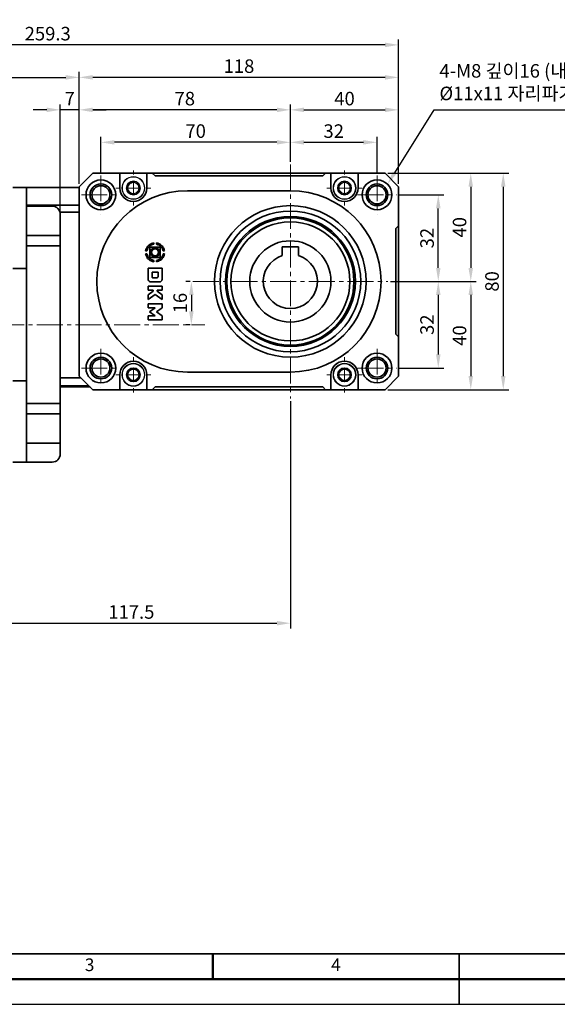
# Model space of a CAD drawing. Units: millimetres. Extents: x 0 to 784, y 0 to 554.
# Drawn here: x 248 to 447, y 0 to 364 of the extents above; entities that cross this region are included whole.
import ezdxf
from ezdxf import colors
from ezdxf.entities.mleader import LeaderData, LeaderLine
from ezdxf.math import Vec2, Vec3

# ---------------------------------------------------------------- set-up
doc = ezdxf.new("R2010")
doc.units = ezdxf.units.MM
doc.header["$LTSCALE"] = 0.5
doc.linetypes.add('CENTER2', pattern=[28.575, 19.05, -3.175, 3.175, -3.175])
for name, color, linetype, lineweight in [('DKM1_SOLIDLINE', 1, 'Continuous', 18), ('DKM2_OUTLINE', 3, 'Continuous', 35), ('DKM3_CENTER', 1, 'CENTER2', 18), ('DKM5_DIM_LINE', 1, 'Continuous', 18), ('DKM5_DIM_LINE @ 1', 1, 'Continuous', 18), ('DKM7_TEXT', 2, 'Continuous', 18), ('DKM9_BORDERLINE', 4, 'Continuous', 50)]:
    doc.layers.add(name, color=color, linetype=linetype, lineweight=lineweight)
doc.styles.get("Standard").update_dxf_attribs({"font": 'romans.shx', "bigfont": 'whgtxt.shx'})
doc.dimstyles.new('DKM-A2', dxfattribs={"dimtxt": 5, "dimasz": 5, "dimexe": 2, "dimexo": 1, "dimgap": 1, "dimtad": 1, "dimdsep": 46, "dimtxsty": 'Standard', "dimcen": 0, "dimclrd": 1, "dimclre": 1, "dimclrt": 2, "dimazin": 2, "dimtfac": 1, "dimtmove": 0, "dimatfit": 3, "dimfxl": 0, "dimarcsym": 0})

# ---------------------------------------------------------------- blocks, each defined once
blk = doc.blocks.new('*D16')
at = {"layer": 'Defpoints', "color": 0, "transparency": 16777216}
for p in [(387.49, 299.09), (402.98, 299.09), (384.34, 267.09)]:
    blk.add_point(p, dxfattribs=at)
at = {"layer": 'DKM5_DIM_LINE', "color": 1, "lineweight": -2, "transparency": 16777216}
for p, q in [((388.49, 299.09), (404.98, 299.09)), ((402.98, 272.09), (402.98, 294.09)), ((385.34, 267.09), (404.98, 267.09))]:
    blk.add_line(p, q, dxfattribs=at)
at = {"layer": 'DKM5_DIM_LINE', "color": 1, "transparency": 16777216}
for points in [[(402.14, 294.09), (403.81, 294.09), (402.98, 299.09)], [(402.14, 272.09), (403.81, 272.09), (402.98, 267.09)]]:
    blk.add_solid(points, dxfattribs=at)
at = {"layer": 'DKM5_DIM_LINE', "color": 2, "transparency": 16777216, "insert": (399.48, 283.09), "char_height": 5, "attachment_point": 5, "rotation": 90}
blk.add_mtext('32', dxfattribs=at)
blk = doc.blocks.new('*D17')
at = {"layer": 'Defpoints', "color": 0, "transparency": 16777216}
for p in [(384.34, 267.09), (387.49, 235.09), (402.98, 235.09)]:
    blk.add_point(p, dxfattribs=at)
at = {"layer": 'DKM5_DIM_LINE', "color": 1, "lineweight": -2, "transparency": 16777216}
for p, q in [((385.34, 267.09), (404.98, 267.09)), ((402.98, 262.09), (402.98, 240.09)), ((388.49, 235.09), (404.98, 235.09))]:
    blk.add_line(p, q, dxfattribs=at)
at = {"layer": 'DKM5_DIM_LINE', "color": 1, "transparency": 16777216}
for points in [[(402.14, 262.09), (403.81, 262.09), (402.98, 267.09)], [(402.14, 240.09), (403.81, 240.09), (402.98, 235.09)]]:
    blk.add_solid(points, dxfattribs=at)
at = {"layer": 'DKM5_DIM_LINE', "color": 2, "transparency": 16777216, "insert": (399.48, 251.09), "char_height": 5, "attachment_point": 5, "rotation": 90}
blk.add_mtext('32', dxfattribs=at)
blk = doc.blocks.new('*D18')
at = {"layer": 'Defpoints', "color": 0, "transparency": 16777216}
for p in [(383.34, 307.09), (384.34, 267.09), (414.98, 267.09)]:
    blk.add_point(p, dxfattribs=at)
at = {"layer": 'DKM5_DIM_LINE', "color": 1, "lineweight": -2, "transparency": 16777216}
for p, q in [((384.34, 307.09), (416.98, 307.09)), ((414.98, 302.09), (414.98, 272.09)), ((385.34, 267.09), (416.98, 267.09))]:
    blk.add_line(p, q, dxfattribs=at)
at = {"layer": 'DKM5_DIM_LINE', "color": 1, "transparency": 16777216}
for points in [[(414.14, 302.09), (415.81, 302.09), (414.98, 307.09)], [(414.14, 272.09), (415.81, 272.09), (414.98, 267.09)]]:
    blk.add_solid(points, dxfattribs=at)
at = {"layer": 'DKM5_DIM_LINE', "color": 2, "transparency": 16777216, "insert": (411.48, 287.09), "char_height": 5, "attachment_point": 5, "rotation": 90}
blk.add_mtext('40', dxfattribs=at)
blk = doc.blocks.new('*D19')
at = {"layer": 'Defpoints', "color": 0, "transparency": 16777216}
for p in [(384.34, 267.09), (383.34, 227.09), (414.98, 227.09)]:
    blk.add_point(p, dxfattribs=at)
at = {"layer": 'DKM5_DIM_LINE', "color": 1, "lineweight": -2, "transparency": 16777216}
for p, q in [((385.34, 267.09), (416.98, 267.09)), ((414.98, 262.09), (414.98, 232.09)), ((384.34, 227.09), (416.98, 227.09))]:
    blk.add_line(p, q, dxfattribs=at)
at = {"layer": 'DKM5_DIM_LINE', "color": 1, "transparency": 16777216}
for points in [[(414.14, 262.09), (415.81, 262.09), (414.98, 267.09)], [(414.14, 232.09), (415.81, 232.09), (414.98, 227.09)]]:
    blk.add_solid(points, dxfattribs=at)
at = {"layer": 'DKM5_DIM_LINE', "color": 2, "transparency": 16777216, "insert": (411.48, 247.09), "char_height": 5, "attachment_point": 5, "rotation": 90}
blk.add_mtext('40', dxfattribs=at)
blk = doc.blocks.new('*D20')
at = {"layer": 'Defpoints', "color": 0, "transparency": 16777216}
for p in [(380.34, 318.48), (348.34, 310.29), (380.34, 306.24)]:
    blk.add_point(p, dxfattribs=at)
at = {"layer": 'DKM5_DIM_LINE', "color": 1, "lineweight": -2, "transparency": 16777216}
for p, q in [((348.34, 311.29), (348.34, 320.48)), ((380.34, 307.24), (380.34, 320.48)), ((353.34, 318.48), (375.34, 318.48))]:
    blk.add_line(p, q, dxfattribs=at)
at = {"layer": 'DKM5_DIM_LINE', "color": 1, "transparency": 16777216}
for points in [[(353.34, 319.31), (353.34, 317.64), (348.34, 318.48)], [(375.34, 319.31), (375.34, 317.64), (380.34, 318.48)]]:
    blk.add_solid(points, dxfattribs=at)
at = {"layer": 'DKM5_DIM_LINE', "color": 2, "transparency": 16777216, "insert": (364.34, 321.98), "char_height": 5, "attachment_point": 5}
blk.add_mtext('32', dxfattribs=at)
blk = doc.blocks.new('*D21')
at = {"layer": 'Defpoints', "color": 0, "transparency": 16777216}
for p in [(278.34, 318.48), (348.34, 310.29), (278.34, 306.24)]:
    blk.add_point(p, dxfattribs=at)
at = {"layer": 'DKM5_DIM_LINE', "color": 1, "lineweight": -2, "transparency": 16777216}
for p, q in [((278.34, 307.24), (278.34, 320.48)), ((348.34, 311.29), (348.34, 320.48)), ((343.34, 318.48), (283.34, 318.48))]:
    blk.add_line(p, q, dxfattribs=at)
at = {"layer": 'DKM5_DIM_LINE', "color": 1, "transparency": 16777216}
for points in [[(283.34, 319.31), (283.34, 317.64), (278.34, 318.48)], [(343.34, 319.31), (343.34, 317.64), (348.34, 318.48)]]:
    blk.add_solid(points, dxfattribs=at)
at = {"layer": 'DKM5_DIM_LINE', "color": 2, "transparency": 16777216, "insert": (313.34, 321.98), "char_height": 5, "attachment_point": 5}
blk.add_mtext('70', dxfattribs=at)
blk = doc.blocks.new('*D22')
at = {"layer": 'Defpoints', "color": 0, "transparency": 16777216}
for p in [(388.34, 330.48), (348.34, 310.29), (388.34, 302.09)]:
    blk.add_point(p, dxfattribs=at)
at = {"layer": 'DKM5_DIM_LINE', "color": 1, "lineweight": -2, "transparency": 16777216}
for p, q in [((348.34, 311.29), (348.34, 332.48)), ((388.34, 303.09), (388.34, 332.48)), ((353.34, 330.48), (383.34, 330.48))]:
    blk.add_line(p, q, dxfattribs=at)
at = {"layer": 'DKM5_DIM_LINE', "color": 1, "transparency": 16777216}
for points in [[(353.34, 331.31), (353.34, 329.64), (348.34, 330.48)], [(383.34, 331.31), (383.34, 329.64), (388.34, 330.48)]]:
    blk.add_solid(points, dxfattribs=at)
at = {"layer": 'DKM5_DIM_LINE', "color": 2, "transparency": 16777216, "insert": (368.34, 333.98), "char_height": 5, "attachment_point": 5}
blk.add_mtext('40', dxfattribs=at)
blk = doc.blocks.new('*D23')
at = {"layer": 'Defpoints', "color": 0, "transparency": 16777216}
for p in [(270.34, 330.48), (348.34, 310.29), (270.34, 302.09)]:
    blk.add_point(p, dxfattribs=at)
at = {"layer": 'DKM5_DIM_LINE', "color": 1, "lineweight": -2, "transparency": 16777216}
for p, q in [((270.34, 303.09), (270.34, 332.48)), ((348.34, 311.29), (348.34, 332.48)), ((343.34, 330.48), (275.34, 330.48))]:
    blk.add_line(p, q, dxfattribs=at)
at = {"layer": 'DKM5_DIM_LINE', "color": 1, "transparency": 16777216}
for points in [[(275.34, 331.31), (275.34, 329.64), (270.34, 330.48)], [(343.34, 331.31), (343.34, 329.64), (348.34, 330.48)]]:
    blk.add_solid(points, dxfattribs=at)
at = {"layer": 'DKM5_DIM_LINE', "color": 2, "transparency": 16777216, "insert": (309.34, 333.98), "char_height": 5, "attachment_point": 5}
blk.add_mtext('78', dxfattribs=at)
blk = doc.blocks.new('*D24')
at = {"layer": 'Defpoints', "color": 0, "transparency": 16777216}
for p in [(263.34, 330.48), (270.34, 302.09), (263.34, 291.91)]:
    blk.add_point(p, dxfattribs=at)
at = {"layer": 'DKM5_DIM_LINE', "color": 1, "lineweight": -2, "transparency": 16777216}
for p, q in [((263.34, 292.91), (263.34, 332.48)), ((270.34, 303.09), (270.34, 332.48)), ((258.34, 330.48), (253.34, 330.48)), ((270.34, 330.48), (263.34, 330.48)), ((275.34, 330.48), (280.34, 330.48))]:
    blk.add_line(p, q, dxfattribs=at)
at = {"layer": 'DKM5_DIM_LINE', "color": 1, "transparency": 16777216}
for points in [[(258.34, 331.31), (258.34, 329.64), (263.34, 330.48)], [(275.34, 331.31), (275.34, 329.64), (270.34, 330.48)]]:
    blk.add_solid(points, dxfattribs=at)
at = {"layer": 'DKM5_DIM_LINE', "color": 2, "transparency": 16777216, "insert": (266.84, 333.98), "char_height": 5, "attachment_point": 5}
blk.add_mtext('7', dxfattribs=at)
blk = doc.blocks.new('*D25')
at = {"layer": 'Defpoints', "color": 0, "transparency": 16777216}
for p in [(270.34, 342.48), (270.34, 302.09), (388.34, 302.09)]:
    blk.add_point(p, dxfattribs=at)
at = {"layer": 'DKM5_DIM_LINE', "color": 1, "lineweight": -2, "transparency": 16777216}
for p, q in [((270.34, 303.09), (270.34, 344.48)), ((383.34, 342.48), (275.34, 342.48)), ((388.34, 303.09), (388.34, 344.48))]:
    blk.add_line(p, q, dxfattribs=at)
at = {"layer": 'DKM5_DIM_LINE', "color": 1, "transparency": 16777216}
for points in [[(275.34, 343.31), (275.34, 341.64), (270.34, 342.48)], [(383.34, 343.31), (383.34, 341.64), (388.34, 342.48)]]:
    blk.add_solid(points, dxfattribs=at)
at = {"layer": 'DKM5_DIM_LINE', "color": 2, "transparency": 16777216, "insert": (329.34, 345.98), "char_height": 5, "attachment_point": 5}
blk.add_mtext('118', dxfattribs=at)
blk = doc.blocks.new('*D26')
at = {"layer": 'Defpoints', "color": 0, "transparency": 16777216}
for p in [(312.34, 267.09), (311.76, 251.09), (312.34, 251.09)]:
    blk.add_point(p, dxfattribs=at)
at = {"layer": 'DKM5_DIM_LINE', "color": 1, "lineweight": -2, "transparency": 16777216}
for p, q in [((311.34, 267.09), (309.76, 267.09)), ((311.76, 262.09), (311.76, 256.09)), ((311.34, 251.09), (309.76, 251.09))]:
    blk.add_line(p, q, dxfattribs=at)
at = {"layer": 'DKM5_DIM_LINE', "color": 1, "transparency": 16777216}
for points in [[(310.92, 262.09), (312.59, 262.09), (311.76, 267.09)], [(310.92, 256.09), (312.59, 256.09), (311.76, 251.09)]]:
    blk.add_solid(points, dxfattribs=at)
at = {"layer": 'DKM5_DIM_LINE', "color": 2, "transparency": 16777216, "insert": (308.26, 259.09), "char_height": 5, "attachment_point": 5, "rotation": 90}
blk.add_mtext('16', dxfattribs=at)
blk = doc.blocks.new('SW_CENTERMARKSYMBOL_0')
at = {"color": 0, "linetype": 'Continuous', "lineweight": 0}
for p, q in [((0, 5), (0, 6.5)), ((-5, 0), (-6.5, 0)), ((0, 0), (-2.5, 0)), ((0, 0), (0, 2.5)), ((0, 0), (0, -2.5)), ((0, 0), (2.5, 0)), ((5, 0), (6.5, 0)), ((0, -5), (0, -6.5))]:
    blk.add_line(p, q, dxfattribs=at)
blk = doc.blocks.new('4556')
at = {"layer": 'DKM1_SOLIDLINE'}
for p, q in [((1657.61, 242.6), (1659.61, 243.76)), ((1659.61, 243.76), (1661.61, 242.6)), ((1657.61, 240.29), (1657.61, 242.6)), ((1659.61, 239.14), (1657.61, 240.29)), ((1661.61, 240.29), (1659.61, 239.14)), ((1661.61, 242.6), (1661.61, 240.29))]:
    blk.add_line(p, q, dxfattribs=at)
for radius in [4.25, 4.05]:
    blk.add_circle((1659.61, 241.45), radius, dxfattribs=at)
for start, end in [(120, 180), (180, 240), (60, 120), (0, 60), (300, 0), (240, 300)]:
    blk.add_arc((1659.61, 241.45), 2, start, end, dxfattribs=at)
blk.add_blockref('SW_CENTERMARKSYMBOL_0', (1659.61, 241.45), dxfattribs=at)
blk = doc.blocks.new('*D27')
at = {"layer": 'Defpoints', "color": 0, "transparency": 16777216}
for p in [(270.34, 342.48), (270.34, 302.09), (129.04, 264.79)]:
    blk.add_point(p, dxfattribs=at)
at = {"layer": 'DKM5_DIM_LINE', "color": 1, "lineweight": -2, "transparency": 16777216}
for p, q in [((129.04, 265.79), (129.04, 344.48)), ((134.04, 342.48), (265.34, 342.48)), ((270.34, 303.09), (270.34, 344.48))]:
    blk.add_line(p, q, dxfattribs=at)
at = {"layer": 'DKM5_DIM_LINE', "color": 1, "transparency": 16777216}
for points in [[(134.04, 343.31), (134.04, 341.64), (129.04, 342.48)], [(265.34, 343.31), (265.34, 341.64), (270.34, 342.48)]]:
    blk.add_solid(points, dxfattribs=at)
at = {"layer": 'DKM5_DIM_LINE', "color": 2, "transparency": 16777216, "insert": (199.69, 345.98), "char_height": 5, "attachment_point": 5}
blk.add_mtext('141.3', dxfattribs=at)
blk = doc.blocks.new('*D28')
at = {"layer": 'Defpoints', "color": 0, "transparency": 16777216}
for p in [(129.04, 354.48), (388.34, 302.09), (129.04, 264.79)]:
    blk.add_point(p, dxfattribs=at)
at = {"layer": 'DKM5_DIM_LINE', "color": 1, "lineweight": -2, "transparency": 16777216}
for p, q in [((129.04, 265.79), (129.04, 356.48)), ((383.34, 354.48), (134.04, 354.48)), ((388.34, 303.09), (388.34, 356.48))]:
    blk.add_line(p, q, dxfattribs=at)
at = {"layer": 'DKM5_DIM_LINE', "color": 1, "transparency": 16777216}
for points in [[(134.04, 355.31), (134.04, 353.64), (129.04, 354.48)], [(383.34, 355.31), (383.34, 353.64), (388.34, 354.48)]]:
    blk.add_solid(points, dxfattribs=at)
at = {"layer": 'DKM5_DIM_LINE', "color": 2, "transparency": 16777216, "insert": (258.69, 357.98), "char_height": 5, "attachment_point": 5}
blk.add_mtext('259.3', dxfattribs=at)
blk = doc.blocks.new('*D30')
at = {"layer": 'Defpoints', "color": 0, "transparency": 16777216}
for p in [(348.34, 223.89), (230.84, 170.34), (348.34, 140.81)]:
    blk.add_point(p, dxfattribs=at)
at = {"layer": 'DKM5_DIM_LINE', "color": 1, "lineweight": -2, "transparency": 16777216}
for p, q in [((348.34, 222.89), (348.34, 138.81)), ((230.84, 169.34), (230.84, 138.81)), ((235.84, 140.81), (343.34, 140.81))]:
    blk.add_line(p, q, dxfattribs=at)
at = {"layer": 'DKM5_DIM_LINE', "color": 1, "transparency": 16777216}
for points in [[(235.84, 141.64), (235.84, 139.98), (230.84, 140.81)], [(343.34, 141.64), (343.34, 139.98), (348.34, 140.81)]]:
    blk.add_solid(points, dxfattribs=at)
at = {"layer": 'DKM5_DIM_LINE', "color": 2, "transparency": 16777216, "insert": (289.59, 144.31), "char_height": 5, "attachment_point": 5}
blk.add_mtext('117.5', dxfattribs=at)
blk = doc.blocks.new('*D31')
at = {"layer": 'Defpoints', "color": 0, "transparency": 16777216}
for p in [(383.34, 307.09), (383.34, 227.09), (426.98, 227.09)]:
    blk.add_point(p, dxfattribs=at)
at = {"layer": 'DKM5_DIM_LINE', "color": 1, "lineweight": -2, "transparency": 16777216}
for p, q in [((384.34, 307.09), (428.98, 307.09)), ((426.98, 302.09), (426.98, 232.09)), ((384.34, 227.09), (428.98, 227.09))]:
    blk.add_line(p, q, dxfattribs=at)
at = {"layer": 'DKM5_DIM_LINE', "color": 1, "transparency": 16777216}
for points in [[(426.14, 302.09), (427.81, 302.09), (426.98, 307.09)], [(426.14, 232.09), (427.81, 232.09), (426.98, 227.09)]]:
    blk.add_solid(points, dxfattribs=at)
at = {"layer": 'DKM5_DIM_LINE', "color": 2, "transparency": 16777216, "insert": (423.48, 267.09), "char_height": 5, "attachment_point": 5, "rotation": 90}
blk.add_mtext('80', dxfattribs=at)

msp = doc.modelspace()

# ---------------------------------------------------------------- linework, layer by layer
at = {"layer": 'Defpoints'}
msp.add_lwpolyline([(0, 0), (784.08, 0), (784.08, 554.4), (0, 554.4)], close=True, dxfattribs=at)
at = {"layer": 'DKM1_SOLIDLINE', "lineweight": 50}
msp.add_line((319.667, 9.333), (319.667, 18.667), dxfattribs=at)
at = {"layer": 'DKM2_OUTLINE'}
for p, q in [((275.338, 307.087), (270.338, 302.087)), ((297.338, 307.087), (275.338, 307.087)), ((285.338, 307.087), (285.338, 301.587)), ((295.338, 301.587), (295.338, 307.087)), ((298.338, 306.087), (297.338, 307.087)), ((361.338, 307.087), (297.338, 307.087)), ((360.338, 306.087), (298.338, 306.087)), ((361.338, 307.087), (360.338, 306.087)), ((383.338, 307.087), (361.338, 307.087)), ((363.338, 307.087), (363.338, 301.587)), ((373.338, 301.587), (373.338, 307.087)), ((388.338, 302.087), (383.338, 307.087)), ((270.338, 302.087), (270.338, 232.087)), ((388.338, 287.587), (388.338, 302.087)), ((245.838, 301.837), (250.838, 301.837)), ((270.338, 301.837), (250.838, 301.837)), ((250.838, 301.837), (250.838, 293.05)), ((348.338, 300.587), (310.338, 300.587)), ((250.838, 295.265), (270.338, 295.265)), ((260.338, 294.908), (250.838, 294.908)), ((250.838, 293.05), (250.838, 271.837)), ((270.338, 292.654), (263.244, 292.654)), ((263.338, 291.908), (263.338, 284.044)), ((387.338, 286.587), (388.338, 287.587)), ((388.338, 246.587), (388.338, 287.587)), ((250.838, 284.044), (263.338, 284.044)), ((263.338, 284.044), (263.338, 280.187)), ((387.338, 247.587), (387.338, 286.587)), ((263.338, 280.187), (250.838, 280.187)), ((263.338, 280.187), (263.338, 221.987)), ((297.845, 280.807), (297.845, 281.31)), ((298.839, 281.31), (298.839, 280.807)), ((294.864, 278.33), (295.367, 278.33)), ((295.367, 277.335), (294.864, 277.335)), ((296.414, 279.345), (296.414, 276.32)), ((296.83, 279.761), (299.855, 279.761)), ((300.27, 276.32), (300.27, 279.345)), ((301.317, 278.33), (301.82, 278.33)), ((301.82, 277.335), (301.317, 277.335)), ((345.338, 279.887), (345.338, 276.626)), ((351.338, 279.887), (345.338, 279.887)), ((351.338, 279.887), (351.338, 276.626)), ((296.83, 275.904), (299.855, 275.904)), ((297.845, 274.354), (297.845, 274.858)), ((298.839, 274.858), (298.839, 274.354)), ((250.838, 271.837), (245.838, 271.837)), ((250.838, 251.087), (250.838, 271.837)), ((295.791, 272.035), (295.791, 267.954)), ((300.951, 272.035), (295.791, 272.035)), ((297.26, 270.566), (297.26, 269.125)), ((297.26, 270.566), (299.478, 270.566)), ((299.478, 269.125), (299.478, 270.566)), ((300.951, 267.954), (300.951, 272.035)), ((299.853, 266.876), (296.889, 266.876)), ((300.951, 265.377), (295.791, 265.377)), ((295.791, 265.377), (295.791, 263.903)), ((295.791, 263.903), (297.645, 263.903)), ((297.645, 263.512), (295.791, 262.14)), ((295.791, 260.348), (298.377, 262.24)), ((295.791, 262.14), (295.791, 260.348)), ((297.645, 263.903), (297.645, 263.512)), ((298.377, 262.24), (300.951, 260.367)), ((299.119, 263.903), (300.951, 263.903)), ((299.119, 263.5), (299.119, 263.903)), ((300.951, 262.151), (299.119, 263.5)), ((300.951, 263.903), (300.951, 265.377)), ((300.951, 262.151), (300.951, 260.367)), ((295.791, 257.384), (295.791, 258.858)), ((295.791, 258.858), (300.951, 258.858)), ((300.951, 258.858), (300.951, 257.388)), ((298.438, 257.384), (295.791, 257.384)), ((296.331, 255.861), (298.438, 257.384)), ((298.438, 254.334), (296.331, 255.861)), ((300.951, 257.388), (298.868, 255.861)), ((298.868, 255.861), (300.951, 254.33)), ((250.838, 230.337), (250.838, 251.087)), ((295.791, 252.86), (295.791, 254.334)), ((295.791, 254.334), (298.438, 254.334)), ((295.791, 252.86), (300.951, 252.86)), ((300.951, 254.33), (300.951, 252.86)), ((388.338, 246.587), (387.338, 247.587)), ((388.338, 232.087), (388.338, 246.587)), ((310.338, 233.587), (348.338, 233.587)), ((245.838, 230.337), (250.838, 230.337)), ((250.838, 230.337), (250.838, 209.124)), ((263.338, 231.497), (270.927, 231.497)), ((270.338, 232.087), (275.338, 227.087)), ((285.338, 227.087), (285.338, 232.587)), ((295.338, 232.587), (295.338, 227.087)), ((363.338, 227.087), (363.338, 232.587)), ((373.338, 232.587), (373.338, 227.087)), ((383.338, 227.087), (388.338, 232.087)), ((273.927, 228.498), (263.338, 228.498)), ((274.338, 228.087), (263.338, 228.087)), ((275.338, 227.087), (297.338, 227.087)), ((297.338, 227.087), (298.338, 228.087)), ((297.338, 227.087), (361.338, 227.087)), ((298.338, 228.087), (360.338, 228.087)), ((360.338, 228.087), (361.338, 227.087)), ((361.338, 227.087), (383.338, 227.087)), ((250.838, 221.987), (263.338, 221.987)), ((263.338, 221.987), (263.338, 218.13)), ((263.338, 218.13), (250.838, 218.13)), ((263.338, 207.265), (263.338, 218.13)), ((250.838, 209.124), (250.838, 200.337)), ((263.338, 207.265), (250.838, 207.265)), ((263.338, 207.265), (263.338, 203.337)), ((250.838, 200.337), (245.838, 200.337)), ((250.838, 200.337), (260.338, 200.337)), ((56, 18.667), (452.587, 18.667)), ((410.667, 0), (410.667, 18.667))]:
    msp.add_line(p, q, dxfattribs=at)
for centre, radius in [((278.338, 299.087), 5.5), ((278.338, 299.087), 4), ((278.338, 299.087), 3.35), ((290.338, 301.587), 2.5), ((368.338, 301.587), 2.5), ((380.338, 299.087), 5.5), ((380.338, 299.087), 4), ((380.338, 299.087), 3.35), ((348.338, 267.087), 28), ((348.338, 267.087), 26), ((348.338, 267.087), 24), ((348.338, 267.087), 23.5), ((348.338, 267.087), 22), ((348.338, 267.087), 15), ((298.342, 277.832), 1.659), ((298.342, 277.832), 1.257), ((278.338, 235.087), 5.5), ((380.338, 235.087), 5.5), ((278.338, 235.087), 4), ((278.338, 235.087), 3.35), ((380.338, 235.087), 4), ((380.338, 235.087), 3.35), ((290.338, 232.587), 2.5), ((368.338, 232.587), 2.5)]:
    msp.add_circle(centre, radius, dxfattribs=at)
for centre, radius, start, end in [((310.338, 267.087), 33.5, 90, 270), ((290.338, 301.587), 5, 180, 0), ((348.338, 267.087), 33.5, 270, 90), ((368.338, 301.587), 5, 180, 0), ((260.338, 291.908), 3, 0, 90), ((348.338, 267.087), 10, 107.4576, 72.5424), ((290.338, 232.587), 5, 0, 180), ((368.338, 232.587), 5, 0, 180), ((260.338, 203.337), 3, 270, 0)]:
    msp.add_arc(centre, radius, start, end, dxfattribs=at)
for points, knots in [([(297.845, 281.31), (297.429, 281.205), (296.607, 280.998), (295.694, 280.219), (295.088, 279.309), (294.939, 278.659), (294.864, 278.33)], [0, 0, 0, 0, 0.2823534, 0.5586322, 0.7768306, 1, 1, 1, 1]), ([(296.21, 279.965), (296.478, 280.19), (296.961, 280.595), (297.572, 280.742), (297.845, 280.807)], [0, 0, 0, 0, 0.5542854, 1, 1, 1, 1]), ([(301.82, 278.33), (301.715, 278.745), (301.508, 279.568), (300.729, 280.481), (299.819, 281.087), (299.168, 281.235), (298.839, 281.31)], [0, 0, 0, 0, 0.2823526, 0.5586261, 0.7768226, 1, 1, 1, 1]), ([(298.839, 280.807), (299.184, 280.717), (299.794, 280.558), (300.268, 280.145), (300.474, 279.965)], [0, 0, 0, 0, 0.5641632, 1, 1, 1, 1]), ([(294.864, 277.335), (294.969, 276.919), (295.176, 276.097), (295.955, 275.184), (296.865, 274.578), (297.516, 274.429), (297.845, 274.354)], [0, 0, 0, 0, 0.2823589, 0.5586384, 0.776836, 1, 1, 1, 1]), ([(295.367, 278.33), (295.457, 278.674), (295.617, 279.285), (296.03, 279.758), (296.21, 279.965)], [0, 0, 0, 0, 0.564178, 1, 1, 1, 1]), ([(296.21, 275.7), (295.985, 275.968), (295.579, 276.452), (295.433, 277.063), (295.367, 277.335)], [0, 0, 0, 0, 0.5543568, 1, 1, 1, 1]), ([(296.83, 279.761), (296.768, 279.753), (296.646, 279.737), (296.511, 279.626), (296.429, 279.49), (296.419, 279.394), (296.414, 279.345)], [0, 0, 0, 0, 0.2836959, 0.5579376, 0.7750512, 1, 1, 1, 1]), ([(298.839, 274.354), (299.255, 274.459), (300.077, 274.666), (300.99, 275.445), (301.596, 276.355), (301.745, 277.006), (301.82, 277.335)], [0, 0, 0, 0, 0.2823675, 0.558645, 0.776836, 1, 1, 1, 1]), ([(300.27, 279.345), (300.262, 279.407), (300.246, 279.529), (300.135, 279.664), (300, 279.746), (299.904, 279.756), (299.855, 279.761)], [0, 0, 0, 0, 0.2837244, 0.558003, 0.7751258, 1, 1, 1, 1]), ([(300.474, 279.965), (300.699, 279.697), (301.105, 279.213), (301.251, 278.602), (301.317, 278.33)], [0, 0, 0, 0, 0.55434042, 1, 1, 1, 1]), ([(301.317, 277.335), (301.227, 276.991), (301.067, 276.38), (300.654, 275.906), (300.474, 275.7)], [0, 0, 0, 0, 0.56416761, 1, 1, 1, 1]), ([(297.845, 274.858), (297.5, 274.948), (296.889, 275.107), (296.416, 275.52), (296.21, 275.7)], [0, 0, 0, 0, 0.56420605, 1, 1, 1, 1]), ([(296.414, 276.32), (296.422, 276.258), (296.438, 276.136), (296.549, 276.001), (296.684, 275.919), (296.781, 275.909), (296.83, 275.904)], [0, 0, 0, 0, 0.2836775, 0.557917, 0.775043, 1, 1, 1, 1]), ([(300.474, 275.7), (300.206, 275.475), (299.723, 275.07), (299.111, 274.923), (298.839, 274.858)], [0, 0, 0, 0, 0.5543553, 1, 1, 1, 1]), ([(299.855, 275.904), (299.917, 275.912), (300.038, 275.928), (300.174, 276.039), (300.255, 276.175), (300.265, 276.271), (300.27, 276.32)], [0, 0, 0, 0, 0.2835884, 0.5578565, 0.7750176, 1, 1, 1, 1]), ([(295.791, 267.954), (295.815, 267.793), (295.861, 267.476), (296.154, 267.126), (296.509, 266.914), (296.761, 266.889), (296.889, 266.876)], [0, 0, 0, 0, 0.2833385, 0.5576301, 0.7748584, 1, 1, 1, 1]), ([(297.619, 268.426), (297.573, 268.431), (297.491, 268.44), (297.375, 268.491), (297.295, 268.619), (297.264, 268.837), (297.262, 269.015), (297.26, 269.125)], [0, 0, 0, 0, 0.1526208, 0.2755063, 0.4057957, 0.6348651, 1, 1, 1, 1]), ([(298.369, 268.396), (298.213, 268.397), (297.962, 268.398), (297.713, 268.418), (297.619, 268.426)], [0, 0, 0, 0, 0.62378185, 1, 1, 1, 1]), ([(299.478, 269.125), (299.477, 269.048), (299.475, 268.912), (299.439, 268.725), (299.354, 268.579), (299.167, 268.456), (298.826, 268.401), (298.541, 268.398), (298.369, 268.396)], [0, 0, 0, 0, 0.14488512, 0.25966153, 0.35691433, 0.45758719, 0.67213633, 1, 1, 1, 1]), ([(299.853, 266.876), (300.015, 266.896), (300.333, 266.937), (300.688, 267.225), (300.906, 267.576), (300.936, 267.827), (300.951, 267.954)], [0, 0, 0, 0, 0.2839302, 0.5582824, 0.7753935, 1, 1, 1, 1])]:
    msp.add_open_spline(points, degree=3, knots=knots, dxfattribs=at)
at = {"layer": 'DKM3_CENTER'}
for p, q in [((348.338, 310.287), (348.338, 223.887)), ((278.338, 306.237), (278.338, 291.937)), ((380.338, 306.237), (380.338, 291.937)), ((271.188, 299.087), (285.488, 299.087)), ((373.188, 299.087), (387.488, 299.087)), ((312.338, 267.087), (384.338, 267.087)), ((111.834, 251.087), (316.684, 251.087)), ((278.338, 242.237), (278.338, 227.937)), ((380.338, 242.237), (380.338, 227.937)), ((271.188, 235.087), (285.488, 235.087)), ((373.188, 235.087), (387.488, 235.087))]:
    msp.add_line(p, q, dxfattribs=at)
at = {"layer": 'DKM9_BORDERLINE'}
msp.add_line((352.267, 9.333), (452.587, 9.333), dxfattribs=at)
msp.add_lwpolyline([(46.667, 9.333), (774.667, 9.333), (774.667, 545.067), (46.667, 545.067)], close=True, dxfattribs=at)

# ---------------------------------------------------------------- block references
at = {"layer": 'DKM5_DIM_LINE'}
for p in [(-1369.27, 60.141), (-1291.27, 60.141), (-1369.27, -8.859), (-1291.27, -8.859)]:
    msp.add_blockref('4556', p, dxfattribs=at)

# ---------------------------------------------------------------- texts
at = {"layer": 'DKM7_TEXT', "char_height": 4.667, "attachment_point": 5}
for s, insert, width in [('3', (274.167, 14), 9.33333), ('4', (365.167, 14), 91)]:
    msp.add_mtext(s, dxfattribs=dict(at, insert=insert, width=width))

# ---------------------------------------------------------------- dimensions: what is measured, and where the dimension line sits
at = {"layer": 'DKM5_DIM_LINE'}
for base, p1, p2, picture, middle in [((129.038, 354.478), (388.338, 302.087), (129.038, 264.787), '*D28', (258.688, 354.478)), ((270.338, 342.478), (129.038, 264.787), (270.338, 302.087), '*D27', (199.688, 342.478))]:
    dim = msp.add_linear_dim(base=base, p1=p1, p2=p2, dimstyle='DKM-A2', dxfattribs=at)
    dim.commit()
    dim.dimension.update_dxf_attribs({"geometry": picture, "text_midpoint": middle, "dimtype": 160})
for base, p1, p2, picture, middle in [((270.338, 342.478), (388.338, 302.087), (270.338, 302.087), '*D25', (329.338, 342.478)), ((263.338, 330.478), (270.338, 302.087), (263.338, 291.908), '*D24', (266.838, 330.478)), ((270.338, 330.478), (348.338, 310.287), (270.338, 302.087), '*D23', (309.338, 330.478)), ((388.338, 330.478), (348.338, 310.287), (388.338, 302.087), '*D22', (368.338, 330.478))]:
    dim = msp.add_linear_dim(base=base, p1=p1, p2=p2, dimstyle='DKM-A2', override={"dimtmove": 0}, dxfattribs=at)
    dim.commit()
    dim.dimension.update_dxf_attribs({"geometry": picture, "text_midpoint": middle, "dimtype": 160})
dim = msp.add_linear_dim(base=(278.338, 318.478), p1=(348.338, 310.287), p2=(278.338, 306.237), dimstyle='DKM-A2', override={"dimtmove": 0}, dxfattribs=at)
dim.commit()
dim.dimension.update_dxf_attribs({"geometry": '*D21', "text_midpoint": (313.338, 321.978)})
for base, p1, p2, picture, middle in [((380.338, 318.478), (348.338, 310.287), (380.338, 306.237), '*D20', (364.338, 321.978)), ((348.338, 140.811), (230.838, 170.337), (348.338, 223.887), '*D30', (289.588, 144.311))]:
    dim = msp.add_linear_dim(base=base, p1=p1, p2=p2, dimstyle='DKM-A2', dxfattribs=at)
    dim.commit()
    dim.dimension.update_dxf_attribs({"geometry": picture, "text_midpoint": middle})
for base, p1, p2, picture, middle in [((414.975, 267.087), (383.338, 307.087), (384.338, 267.087), '*D18', (414.975, 287.087)), ((426.975, 227.087), (383.338, 307.087), (383.338, 227.087), '*D31', (426.975, 267.087)), ((402.975, 299.087), (384.338, 267.087), (387.488, 299.087), '*D16', (402.975, 283.087)), ((402.975, 235.087), (384.338, 267.087), (387.488, 235.087), '*D17', (402.975, 251.087))]:
    dim = msp.add_linear_dim(base=base, p1=p1, p2=p2, angle=90, dimstyle='DKM-A2', override={"dimtmove": 0}, dxfattribs=at)
    dim.commit()
    dim.dimension.update_dxf_attribs({"geometry": picture, "text_midpoint": middle, "dimtype": 160})
for base, p1, p2, picture, middle in [((311.758, 251.087), (312.338, 267.087), (312.338, 251.087), '*D26', (311.758, 259.087)), ((414.975, 227.087), (384.338, 267.087), (383.338, 227.087), '*D19', (414.975, 247.087))]:
    dim = msp.add_linear_dim(base=base, p1=p1, p2=p2, angle=90, dimstyle='DKM-A2', dxfattribs=at)
    dim.commit()
    dim.dimension.update_dxf_attribs({"geometry": picture, "text_midpoint": middle, "dimtype": 160})

# ---------------------------------------------------------------- leaders
at = {"layer": 'DKM5_DIM_LINE @ 1'}
ml = msp.add_multileader_mtext('Standard', dxfattribs=at)
ml.set_content('4-M8 깊이16 (내경%%C6.7)\\P%%C11x11 자리파기 (양면)', color=2)
ml.set_leader_properties()
ml.build(insert=Vec2(0, 0))
ml.multileader.update_dxf_attribs({"has_dogleg": 0, "text_left_attachment_type": 5, "text_right_attachment_type": 5, "dogleg_length": 0.36, "arrow_head_size": 5})
ctx = ml.context
ctx.base_point, ctx.char_height, ctx.arrow_head_size, ctx.plane_origin = Vec3(401.407, 330.478), 5, 5, Vec3(384.213, 302.99)
ctx.left_attachment, ctx.right_attachment = 5, 5
notes = []
notes.append((ctx, [(0, (1, 1, 0), (401.047, 330.478), (1, 0), 0.36, [(0, [(384.213, 302.99)], 0, [])])]))
ctx.mtext.insert, ctx.mtext.flow_direction = Vec3(403.407, 347.383), 5
for ctx, leaders in notes:
    for number, flags, end, landing, length, lines in leaders:
        leader = LeaderData()
        leader.index, (leader.has_last_leader_line, leader.has_dogleg_vector, leader.attachment_direction) = number, flags
        leader.last_leader_point, leader.dogleg_vector, leader.dogleg_length = Vec3(end), Vec3(landing), length
        for number, points, colour, breaks in lines:
            line = LeaderLine()
            line.index, line.vertices, line.color, line.breaks = number, Vec3.list(points), colors.encode_raw_color(colour), breaks
            leader.lines.append(line)
        ctx.leaders.append(leader)

doc.saveas('drawing.dxf')
